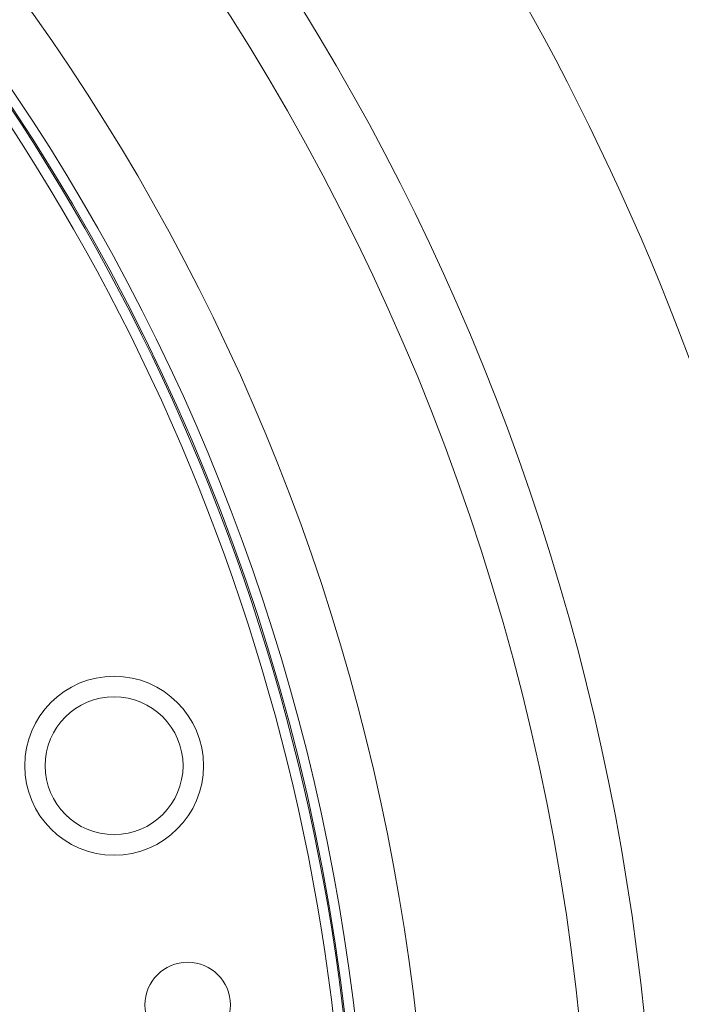
# Model space of a CAD drawing. Extents: x -324 to 208, y -50 to 445.
# Drawn here: x -235 to -232, y 378 to 381 of the extents above; entities that cross this region are included whole.
import ezdxf

# ---------------------------------------------------------------- set-up
doc = ezdxf.new("R2010")
doc.units = 0
doc.header["$LTSCALE"] = 10
doc.header["$MEASUREMENT"] = 0
doc.layers.get('0').update_dxf_attribs({"linetype": 'CONTINUOUS'})
doc.layers.get('DEFPOINTS').update_dxf_attribs({"linetype": 'CONTINUOUS'})
doc.layers.add('DIM', color=11, linetype='CONTINUOUS')
doc.styles.add('SIMP', font='ROMANS')
doc.dimstyles.get("Standard").update_dxf_attribs({"dimscale": 0, "dimtxt": 0.15625, "dimasz": 0.18, "dimexe": 0.18, "dimexo": 0.09875, "dimgap": 0.09, "dimtad": 0, "dimtih": 1, "dimtoh": 1, "dimdec": 4, "dimzin": 4, "dimdsep": 46, "dimlunit": 5, "dimtxsty": 'SIMP', "dimcen": 0.09, "dimadec": 0, "dimazin": 0, "dimtfac": 1, "dimtdec": 4, "dimtofl": 0, "dimtmove": 2, "dimatfit": 3, "dimfxl": 0, "dimtolj": 1, "dimtzin": 4, "dimarcsym": 0})

# ---------------------------------------------------------------- blocks, each defined once
blk = doc.blocks.new('*D12')
at = {"layer": 'DEFPOINTS', "color": 0}
for p in [(-267.0463, 409.8587), (-156.4114, 343.3056)]:
    blk.add_point(p, dxfattribs=at)
at = {"layer": 'DIM', "color": 0, "lineweight": -2}
for p, q in [((-274.45, 414.3124), (-278.77, 414.3124)), ((-270.7482, 412.0855), (-274.45, 414.3124))]:
    blk.add_line(p, q, dxfattribs=at)
at = {"layer": 'DIM', "color": 0}
blk.add_solid([(-270.377, 412.7025), (-271.1193, 411.4686), (-267.0463, 409.8587)], dxfattribs=at)
at = {"layer": 'DIM', "color": 0, "insert": (-302.0014, 414.3124), "char_height": 3.75, "attachment_point": 5, "style": 'SIMP'}
blk.add_mtext('\\A1;∅129{\\H1.000000x;\\S1/8;} [∅3279]', dxfattribs=at)
blk = doc.blocks.new('*D22')
at = {"layer": 'DEFPOINTS', "color": 0}
for p in [(-264.9785, 383.899), (-158.4792, 369.2653)]:
    blk.add_point(p, dxfattribs=at)
at = {"layer": 'DIM', "color": 0, "lineweight": -2}
blk.add_line((-269.2583, 384.4871), (-282.2385, 386.2707), dxfattribs=at)
at = {"layer": 'DIM', "color": 0}
blk.add_solid([(-269.1603, 385.2004), (-269.3563, 383.7738), (-264.9785, 383.899)], dxfattribs=at)
at = {"layer": 'DIM', "color": 0, "insert": (-305.4699, 386.2707), "char_height": 3.75, "attachment_point": 5, "style": 'SIMP'}
blk.add_mtext('\\A1;∅107{\\H1.000000x;\\S1/2;} [∅2731]', dxfattribs=at)

msp = doc.modelspace()

# ---------------------------------------------------------------- linework, layer by layer
at = {"color": 7, "linetype": 'Continuous', "lineweight": 15}
for centre, radius in [((-211.72887, 376.58215), 53.75), ((-211.72887, 376.58215), 49.245), ((-211.72887, 376.58215), 47), ((-234.44358, 378.46725), 0.34449), ((-234.44355, 378.46726), 0.2656), ((-234.16013, 377.54568), 0.16488)]:
    msp.add_circle(centre, radius, dxfattribs=at)
for centre, radius, start, end in [((-211.72887, 376.58215), 53.75, 109.565455, 225.371314), ((-211.72887, 376.58215), 47, 0, 141), ((-241.47887, 376.58215), 8.25, 0, 110.735019), ((-241.47887, 376.58215), 8.01644, 0, 111.368316), ((-241.47887, 376.58215), 7.97844, 270, 111.475115), ((-241.47887, 376.58215), 8.875, 0, 59.548777), ((-241.47887, 376.58215), 7.97244, 250.355385, 64.644615), ((-241.47887, 376.58215), 9.125, 0, 52.191001), ((-241.47887, 376.58215), 7.93307, 250.132798, 64.867202), ((-241.47887, 376.58215), 9.875, 330.155115, 40.659207)]:
    msp.add_arc(centre, radius, start, end, dxfattribs=at)
msp.add_open_spline([(-233.41734, 382.66554), (-229.37137, 379.62322)], degree=1, dxfattribs=at)

# ---------------------------------------------------------------- dimensions: what is measured, and where the dimension line sits
at = {"layer": 'DIM'}
for p1, p2, picture, middle in [((-156.41141, 343.30564), (-267.04633, 409.85867), '*D12', (-302.00141, 414.31238)), ((-158.47921, 369.26527), (-264.97852, 383.89904), '*D22', (-305.46994, 386.27069))]:
    dim = msp.add_diameter_dim_2p(p1=p1, p2=p2, dimstyle='Standard', override={"dimscale": 24, "dimexe": 0.125, "dimcen": 0, "dimtix": 1, "dimtmove": 0, "dimatfit": 0}, dxfattribs=at)
    dim.commit()
    dim.dimension.update_dxf_attribs({"geometry": picture, "text_midpoint": middle, "dimtype": 163})

doc.saveas('drawing.dxf')
